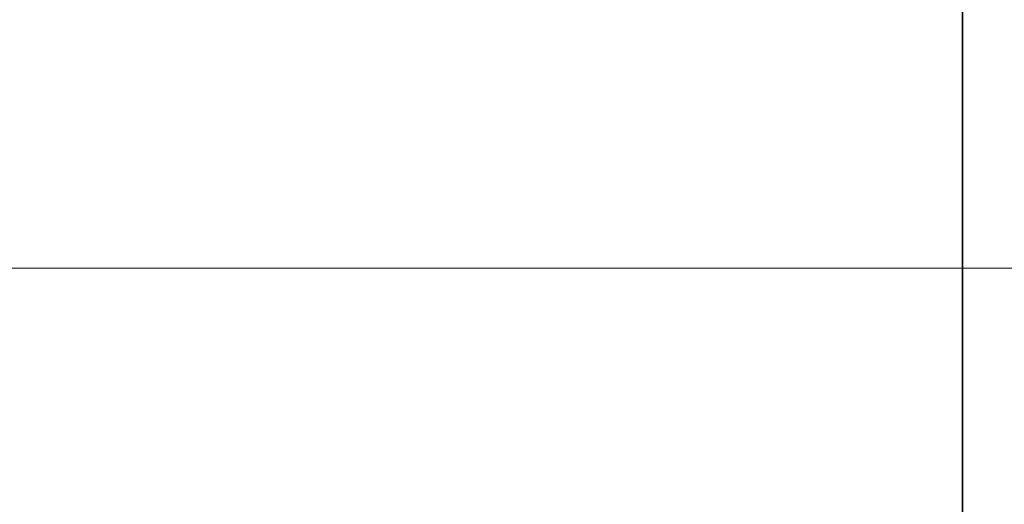
# Model space of a CAD drawing. Extents: x 3 to 171, y 3 to 136.
# Drawn here: x 139 to 143, y 66 to 68 of the extents above; entities that cross this region are included whole.
import ezdxf

# ---------------------------------------------------------------- set-up
doc = ezdxf.new("R2010")
doc.units = 0
doc.header["$LTSCALE"] = 4
doc.header["$MEASUREMENT"] = 0
doc.header["$PDSIZE"] = -1
doc.layers.add('Dimension', color=3, linetype='Continuous', lineweight=20)
doc.layers.add('Object', color=7, linetype='Continuous', lineweight=35)
doc.dimstyles.new('AM_ANSI$0', dxfattribs={"dimtxt": 0.12, "dimasz": 0.12, "dimexe": 0.1, "dimexo": 0.05, "dimgap": 0.06, "dimtad": 0, "dimtih": 1, "dimtoh": 1, "dimdec": 4, "dimzin": 7, "dimdsep": 46, "dimtxsty": 'Standard', "dimcen": 0, "dimclrd": 256, "dimclre": 256, "dimclrt": 140, "dimadec": 0, "dimazin": 2, "dimtp": 0.1, "dimtm": 0.1, "dimtfac": 0.71, "dimtdec": 4, "dimtofl": 0, "dimtmove": 0, "dimatfit": 3, "dimfxl": 1, "dimtolj": 1, "dimtzin": 7, "dimlwd": -1, "dimlwe": -1, "dimarcsym": 1})

# ---------------------------------------------------------------- blocks, each defined once
blk = doc.blocks.new('*D88')
at = {"layer": 'DEFPOINTS', "color": 0}
for p in [(137.9176, 90.7991), (137.9176, 67.0231), (151.9701, 67.0231)]:
    blk.add_point(p, dxfattribs=at)
at = {"layer": 'Dimension', "linetype": 'ByBlock'}
for p, q in [((138.3176, 90.7991), (152.7701, 90.7991)), ((151.9701, 89.8391), (151.9701, 79.8711)), ((151.9701, 67.9831), (151.9701, 77.9511)), ((138.3176, 67.0231), (152.7701, 67.0231))]:
    blk.add_line(p, q, dxfattribs=at)
at = {"layer": 'Dimension'}
for points in [[(151.8101, 89.8391), (152.1301, 89.8391), (151.9701, 90.7991)], [(151.8101, 67.9831), (152.1301, 67.9831), (151.9701, 67.0231)]]:
    blk.add_solid(points, dxfattribs=at)
at = {"layer": 'Dimension', "insert": (151.9701, 78.9111), "char_height": 0.96, "attachment_point": 5}
blk.add_mtext('\\A1;23.78 [604]', dxfattribs=at)

msp = doc.modelspace()

# ---------------------------------------------------------------- linework, layer by layer
at = {"layer": 'Object'}
msp.add_line((142.71, 91.8491), (142.71, 65.9731), dxfattribs=at)

# ---------------------------------------------------------------- dimensions: what is measured, and where the dimension line sits
at = {"layer": 'Dimension'}
dim = msp.add_linear_dim(base=(151.9701, 67.0231), p1=(137.9176, 90.7991), p2=(137.9176, 67.0231), angle=90, dimstyle='AM_ANSI$0', override={"dimscale": 8, "dimdec": 2, "dimclrt": 256}, dxfattribs=at)
dim.commit()
dim.dimension.update_dxf_attribs({"geometry": '*D88', "text_midpoint": (151.9701, 78.9111)})

doc.saveas('drawing.dxf')
